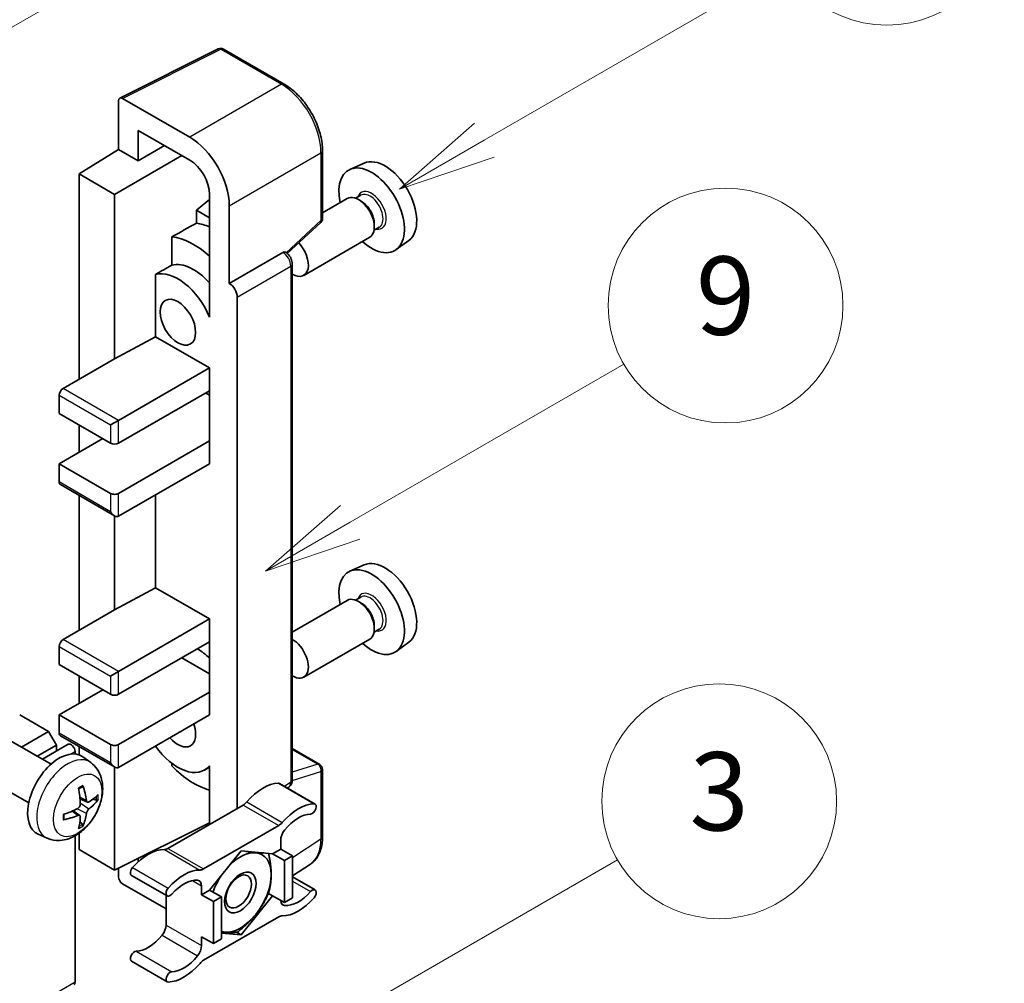
# Model space of a CAD drawing. Units: millimetres. Extents: x -1 to 12777, y -2 to 1544.
# Drawn here: x 516 to 617, y 771 to 870 of the extents above; entities that cross this region are included whole.
import ezdxf

# ---------------------------------------------------------------- set-up
doc = ezdxf.new("R2010")
doc.units = ezdxf.units.MM
doc.layers.add('Symbol (TK)', color=100, linetype='Continuous', lineweight=18, true_color=0x00ff3f)
doc.layers.add('Visible (ISO)', color=7, linetype='Continuous', lineweight=35)
doc.layers.add('Visible Narrow (ISO)', color=7, linetype='Continuous', lineweight=25)
doc.styles.add('Note Text (TK2)', font='MS PGothic.ttf')

# ---------------------------------------------------------------- blocks, each defined once
blk = doc.blocks.new('バルーン3')
at = {"layer": 'Symbol (TK)', "color": 100, "true_color": 0x00ff40}
for p, q in [((152.194, 212.98), (159.185, 217.017)), ((151.944, 213.413), (150.028, 211.73)), ((152.194, 212.98), (150.028, 211.73)), ((150.028, 211.73), (152.444, 212.547))]:
    blk.add_line(p, q, dxfattribs=at)
at = {"layer": 'Symbol (TK)'}
blk.add_circle((161.783, 218.517), 3, dxfattribs=at)
at = {"layer": 'Symbol (TK)', "color": 7, "insert": (161.783, 218.511), "char_height": 2, "attachment_point": 5, "style": 'Note Text (TK2)'}
blk.add_mtext('9', dxfattribs=at)
blk = doc.blocks.new('バルーン9')
at = {"layer": 'Symbol (TK)', "color": 100, "true_color": 0x00ff40}
for p, q in [((146.059, 196.869), (159.023, 204.354)), ((145.809, 197.302), (143.894, 195.619)), ((146.059, 196.869), (143.894, 195.619)), ((143.894, 195.619), (146.309, 196.436))]:
    blk.add_line(p, q, dxfattribs=at)
at = {"layer": 'Symbol (TK)'}
blk.add_circle((161.621, 205.854), 3, dxfattribs=at)
at = {"layer": 'Symbol (TK)', "color": 7, "insert": (161.621, 205.848), "char_height": 2, "attachment_point": 5, "style": 'Note Text (TK2)'}
blk.add_mtext('3', dxfattribs=at)
blk = doc.blocks.new('バルーン10')
at = {"layer": 'Symbol (TK)', "color": 100, "true_color": 0x00ff40}
for p, q in [((155.619, 222.74), (163.307, 227.179)), ((155.369, 223.174), (153.454, 221.49)), ((155.619, 222.74), (153.454, 221.49)), ((153.454, 221.49), (155.869, 222.307))]:
    blk.add_line(p, q, dxfattribs=at)
at = {"layer": 'Symbol (TK)'}
blk.add_circle((165.905, 228.679), 3, dxfattribs=at)
at = {"layer": 'Symbol (TK)', "color": 7, "insert": (165.905, 228.673), "char_height": 2, "attachment_point": 5, "style": 'Note Text (TK2)'}
blk.add_mtext('13', dxfattribs=at)
blk = doc.blocks.new('バルーン12')
at = {"layer": 'Symbol (TK)', "color": 100, "true_color": 0x00ff40}
for p, q in [((140.96, 224.132), (150.446, 229.609)), ((140.71, 224.565), (138.795, 222.882)), ((140.96, 224.132), (138.795, 222.882)), ((138.795, 222.882), (141.21, 223.699))]:
    blk.add_line(p, q, dxfattribs=at)
at = {"layer": 'Symbol (TK)'}
blk.add_circle((153.044, 231.109), 3, dxfattribs=at)
at = {"layer": 'Symbol (TK)', "color": 7, "insert": (153.044, 231.091), "char_height": 2, "attachment_point": 5, "style": 'Note Text (TK2)'}
blk.add_mtext('2', dxfattribs=at)

msp = doc.modelspace()

# ---------------------------------------------------------------- linework, layer by layer
at = {"layer": 'Visible (ISO)'}
for p, q in [((526.6274, 861.6034), (536.6842, 866.626)), ((543.4187, 863.0338), (537.2252, 866.6096)), ((526.4991, 861.3365), (526.4991, 856.3669)), ((533.7746, 857.6022), (526.9029, 861.5696)), ((528.5206, 855.1997), (528.5206, 858.3014)), ((528.5206, 858.3014), (533.7722, 855.2694)), ((522.4585, 853.8711), (526.4991, 856.3669)), ((526.4991, 856.3669), (528.5206, 855.1997)), ((528.5206, 855.1997), (531.2067, 856.7505)), ((547.3387, 849.3255), (547.3387, 856.2441)), ((526.095, 851.7715), (532.9628, 855.7366)), ((551.5922, 854.966), (550.1388, 854.3228)), ((526.095, 851.7715), (522.4585, 853.8711)), ((522.4585, 853.8711), (522.4585, 832.8754)), ((526.095, 834.975), (526.095, 851.7715)), ((535.7912, 851.2517), (534.4584, 850.1531)), ((535.7912, 851.7722), (535.7912, 840.5726)), ((549.8746, 851.3435), (547.3387, 849.8794)), ((551.2545, 851.6783), (550.7205, 851.37)), ((551.3003, 851.067), (551.0175, 851.2303)), ((537.8128, 842.6734), (537.8128, 850.6079)), ((535.7912, 849.3836), (534.4584, 850.1531)), ((534.4584, 850.1531), (534.4584, 848.824)), ((543.7282, 845.7336), (547.1555, 848.9061)), ((553.1402, 848.4121), (552.6062, 848.1038)), ((552.6337, 848.7575), (552.6337, 848.4309)), ((531.9494, 847.4354), (531.9494, 844.5367)), ((552.1603, 847.3845), (545.4206, 843.4933)), ((556.1563, 847.0607), (554.8726, 846.1237)), ((537.8128, 842.6734), (543.2857, 845.8332)), ((543.5578, 845.8534), (543.5478, 845.8591)), ((544.2473, 791.9263), (544.2473, 844.6591)), ((530.2767, 843.5888), (530.2767, 837.2264)), ((537.8133, 842.6731), (537.8128, 842.6734)), ((538.6209, 789.0179), (538.6209, 841.2743)), ((535.7907, 840.5728), (535.7912, 840.5731)), ((535.7912, 840.5726), (535.7907, 840.5728)), ((535.7907, 840.5728), (535.7907, 839.2358)), ((526.095, 834.975), (530.2767, 837.2264)), ((530.2767, 837.2264), (535.7925, 834.0419)), ((520.8422, 831.9423), (526.095, 834.975)), ((526.4991, 828.6763), (535.7925, 834.0419)), ((535.7925, 834.0419), (535.7925, 831.709)), ((520.4381, 831.2425), (520.4381, 829.3762)), ((526.4991, 826.3435), (535.7925, 831.709)), ((535.3884, 831.4757), (535.7907, 831.2434)), ((535.7907, 831.708), (535.7907, 826.5778)), ((520.4381, 829.3762), (525.6909, 826.3435)), ((522.4585, 828.2098), (522.4585, 825.4103)), ((525.6909, 828.2098), (526.4991, 828.6763)), ((520.4381, 824.2439), (524.8828, 826.81)), ((526.4991, 821.2112), (535.7925, 826.5768)), ((535.7907, 826.5778), (535.7925, 826.5768)), ((535.7925, 826.5768), (535.7925, 824.2439)), ((525.6909, 821.2112), (520.4381, 824.2439)), ((520.4381, 824.2439), (520.4381, 822.3776)), ((526.4991, 818.8784), (535.7925, 824.2439)), ((520.5565, 822.116), (526.095, 818.9184)), ((522.4585, 821.018), (522.4585, 807.2141)), ((530.2767, 821.0594), (530.2767, 811.5651)), ((526.095, 809.3137), (526.095, 818.9184)), ((551.5922, 813.9079), (550.1388, 813.2647)), ((526.095, 809.3137), (530.2767, 811.5651)), ((530.2767, 811.5651), (535.7925, 808.3806)), ((549.8746, 810.2854), (544.2473, 807.0365)), ((551.2545, 810.6202), (550.7205, 810.3119)), ((551.3003, 810.0089), (551.0175, 810.1722)), ((520.8422, 806.281), (526.095, 809.3137)), ((526.4991, 803.015), (535.7925, 808.3806)), ((535.7925, 808.3806), (535.7925, 806.0477)), ((553.1402, 807.354), (552.6062, 807.0457)), ((552.6337, 807.6994), (552.6337, 807.3728)), ((526.4991, 800.6822), (535.7925, 806.0477)), ((535.7907, 806.0467), (535.7907, 800.9164)), ((552.1603, 806.3264), (545.4206, 802.4352)), ((556.1563, 806.0026), (554.8726, 805.0655)), ((520.4381, 805.5811), (520.4381, 803.7149)), ((532.964, 804.4147), (535.7907, 802.7827)), ((520.4381, 803.7149), (525.6909, 800.6822)), ((525.6909, 802.5484), (526.4991, 803.015)), ((522.4585, 802.5484), (522.4585, 799.749)), ((520.4381, 798.5826), (524.8828, 801.1487)), ((526.4991, 795.5499), (535.7925, 800.9154)), ((535.7907, 800.9164), (535.7925, 800.9154)), ((535.7925, 800.9154), (535.7925, 798.5826)), ((519.3472, 796.8796), (516.3975, 798.5826)), ((525.6909, 795.5499), (520.4381, 798.5826)), ((520.4381, 798.5826), (520.4381, 796.7163)), ((526.4991, 793.217), (535.7925, 798.5826)), ((516.5821, 795.2832), (519.3472, 796.8796)), ((520.1553, 795.4799), (519.3472, 796.8796)), ((519.6015, 793.54), (515.4631, 795.9293)), ((520.5565, 796.4547), (526.095, 793.2571)), ((518.1984, 794.3501), (520.1553, 795.4799)), ((518.7179, 794.0501), (521.3646, 795.5782)), ((520.1553, 794.88), (520.1553, 795.4799)), ((522.0544, 794.5833), (522.0544, 794.85)), ((522.4585, 795.3566), (522.4585, 794.4978)), ((544.2473, 795.1364), (547.053, 793.5165)), ((523.6605, 793.7037), (522.8609, 794.2874)), ((526.095, 782.7192), (526.095, 793.2571)), ((531.9494, 793.626), (531.9494, 793.3592)), ((535.7907, 793.2464), (535.2743, 792.9482)), ((535.7907, 793.3906), (535.7907, 792.0536)), ((547.3387, 786.1031), (547.3387, 793.0217)), ((517.3158, 789.581), (513.1774, 791.9703)), ((535.7907, 792.0536), (535.7912, 792.0533)), ((535.7912, 792.0533), (535.7912, 787.3842)), ((542.9472, 791.5647), (546.5838, 789.4652)), ((543.7457, 791.1037), (543.8825, 791.1942)), ((523.3184, 789.6619), (522.5556, 789.9995)), ((523.8744, 789.9653), (524.2353, 789.8775)), ((522.5327, 788.3011), (521.8589, 788.793)), ((539.225, 789.3667), (531.5518, 784.9366)), ((522.8045, 787.3993), (522.548, 787.6679)), ((526.095, 782.7192), (535.7912, 787.5618)), ((535.1884, 782.837), (542.8615, 787.2671)), ((519.2035, 785.9839), (518.2982, 786.3846)), ((522.0544, 771.2883), (522.0544, 786.2228)), ((522.4585, 786.4799), (522.4585, 784.8188)), ((522.4585, 784.8188), (526.095, 782.7192)), ((543.0656, 784.8654), (542.2443, 784.3913)), ((543.0656, 785.7687), (543.0656, 784.8654)), ((543.0656, 784.8654), (544.2777, 784.1656)), ((528.5206, 783.5823), (528.5206, 783.9306)), ((539.025, 784.6788), (535.8056, 780.6739)), ((542.2443, 784.3913), (539.025, 784.6788)), ((542.2443, 784.3913), (543.4565, 783.6914)), ((543.4565, 783.6914), (544.2777, 784.1656)), ((544.2777, 784.1656), (544.2777, 779.8732)), ((526.4991, 782.921), (526.4991, 782.0191)), ((543.4565, 779.399), (543.4565, 783.6914)), ((544.2777, 782.119), (546.1062, 783.3275)), ((527.8296, 782.1767), (531.4661, 780.0772)), ((544.2777, 782.027), (546.5838, 780.6956)), ((526.9029, 781.3197), (531.3478, 778.7534)), ((534.9843, 780.1998), (534.9843, 781.103)), ((531.3478, 780.1455), (531.3478, 777.1037)), ((535.8056, 780.6739), (534.9843, 780.1998)), ((534.9843, 780.1998), (536.1965, 779.4999)), ((535.8056, 780.6739), (537.0178, 779.9741)), ((536.1965, 779.4999), (537.0178, 779.9741)), ((537.0178, 779.9741), (537.0178, 775.6816)), ((539.025, 776.0939), (542.2443, 780.0988)), ((541.8225, 780.3423), (542.2443, 780.0988)), ((542.2443, 780.0988), (543.4565, 779.399)), ((544.2777, 779.8732), (543.4565, 779.399)), ((536.1965, 775.2075), (536.1965, 779.4999)), ((542.8615, 777.9357), (535.1884, 773.5056)), ((534.9843, 775.9073), (536.1965, 775.2075)), ((534.9843, 775.0041), (534.9843, 775.9073)), ((537.0178, 776.2732), (539.025, 776.0939)), ((538.5366, 776.3759), (539.025, 776.0939)), ((537.0178, 775.6816), (536.1965, 775.2075)), ((527.8296, 773.4072), (531.4661, 771.3076))]:
    msp.add_line(p, q, dxfattribs=at)
for centre, start, end in [((536.9395, 866.1148), 60, 116.538708), ((546.7673, 849.3255), 312.789481, 0), ((546.7673, 793.0217), 0, 60)]:
    msp.add_arc(centre, 0.5714, start, end, dxfattribs=at)
for centre, major_axis, ratio, start_param, end_param in [((526.9034, 861.1025), (-0.2861, 0.4955), 0.5766475, 5.49839613, 7.06797448), ((533.7697, 852.9365), (2.8571, -4.9487), 0.5780539, 0.78600715, 2.3555855), ((533.7697, 852.9365), (1.4286, -2.4744), 0.5780539, 0.78600715, 2.3555855), ((553.7328, 850.9317), (-2.2864, 3.9602), 0.57735027, 3.20349601, 6.22128195), ((552.359, 850.1385), (2.3714, -4.1074), 0.57735027, 5.21524242, 10.49272085), ((551.0175, 849.364), (-1.1429, 1.9795), 0.57735027, 3.14159265, 6.28318531), ((551.3003, 849.5273), (0.9429, -1.6331), 0.57735027, 0.78539816, 2.35619449), ((597.9441, 876.4571), (-179.599, -96.8078), 0.03019869, 5.05735747, 5.07233245), ((536.6006, 841.0404), (-4.2857, 7.4231), 0.57735027, 5.63172375, 5.85903195), ((534.1762, 839.6407), (4.2857, -7.4231), 0.57735027, 2.0864725, 2.73241428), ((544.2777, 845.4728), (1.1429, -1.9795), 0.57735027, 5.47896434, 8.23821578), ((543.2721, 845.3585), (-0.2712, -0.5032), 0.55686057, 3.12531633, 3.87580791), ((597.9441, 876.4571), (-113.7461, -61.3116), 0.03019869, 5.31498469, 5.33315467), ((534.1762, 839.6407), (-2.7143, 4.7013), 0.57735027, 5.06353528, 6.11665917), ((532.56, 838.7076), (-2.7143, 4.7013), 0.57735027, 4.49744439, 6.13482916), ((537.8123, 841.74), (0.5714, -0.9897), 0.5780539, 0.78600715, 2.3555855), ((520.8422, 831.4757), (-0.2857, -0.4949), 0.57735027, 3.92699082, 5.49778714), ((526.095, 826.5768), (0.5714, 0), 0.57735027, 3.92699082, 5.49778714), ((520.8422, 822.6109), (-0.2857, -0.4949), 0.57735027, 5.49778714, 6.28318531), ((526.095, 821.4445), (-0.5714, 0), 0.57735027, 0.78539816, 2.35619449), ((526.095, 819.5782), (-0.4041, 0.6999), 0.57735027, 1.57079633, 3.14159265), ((553.7328, 809.8736), (-2.2864, 3.9602), 0.57735027, 3.20349601, 6.22128195), ((552.359, 809.0804), (2.3714, -4.1074), 0.57735027, 5.21524242, 10.49272085), ((551.0175, 808.3059), (-1.1429, 1.9795), 0.57735027, 3.14159265, 6.28318531), ((551.3003, 808.4692), (0.9429, -1.6331), 0.57735027, 0.78539816, 2.35619449), ((520.8422, 805.8144), (-0.2857, -0.4949), 0.57735027, 3.92699082, 5.49778714), ((544.2777, 804.4147), (1.1429, -1.9795), 0.57735027, 5.47896434, 8.6582026), ((534.1762, 798.5826), (4.2857, -7.4231), 0.57735027, 2.08655682, 2.29157027), ((526.095, 800.9154), (0.5714, 0), 0.57735027, 3.92699082, 5.49778714), ((532.56, 797.6495), (1.2857, -2.2269), 0.57735027, 5.03207624, 7.53429437), ((520.8422, 796.9496), (-0.2857, -0.4949), 0.57735027, 5.49778714, 6.28318531), ((520.4381, 790.4176), (-2.2857, -3.959), 0.57735027, 3.0796893, 6.34508866), ((521.6503, 795.0833), (-0.2857, 0.4949), 0.57735027, 3.92699082, 6.28318531), ((526.095, 795.7832), (-0.5714, 0), 0.57735027, 0.78539816, 2.35619449), ((532.56, 797.6495), (2.7143, -4.7013), 0.57735027, 4.86180895, 6.4981299), ((526.095, 793.9169), (-0.4041, 0.6999), 0.57735027, 1.57079633, 3.14159265), ((534.1762, 798.5826), (-4.2857, 7.4231), 0.57735027, 1.9799747, 2.62591648), ((517.8133, 792.0567), (2.9332, -6.8231), 0.55353421, 0.95931878, 1.19830308), ((517.5876, 791.9264), (-4.4679, 5.9326), 0.59526289, 3.96282307, 4.20180736), ((541.2473, 786.8775), (2.5821, 4.4724), 0.57735027, 0.3348503, 1.25603492), ((542.6615, 791.0699), (0.2857, 0.4949), 0.57735027, 0, 0.3348503), ((517.6946, 791.8646), (-7.4236, -0.2184), 0.49462411, 2.44776077, 2.68674507), ((517.6946, 792.1252), (7.4226, -0.2509), 0.65417299, 5.62601221, 5.86499651), ((517.7062, 791.8713), (-7.3756, -0.8713), 0.55353421, 1.94328958, 2.18227387), ((539.225, 790.2998), (-0.5714, -0.9897), 0.57735027, 0.78539816, 1.25603492), ((544.8838, 784.778), (2.5821, 4.4724), 0.57735027, 0.3348503, 1.25603492), ((546.2981, 788.9703), (0.2857, 0.4949), 0.57735027, 3.47644296, 6.61803561), ((517.7062, 792.1319), (7.3717, -0.903), 0.59526289, 5.2229706, 5.46195489), ((517.8133, 792.0701), (3.5227, -6.5382), 0.49462411, 0.45484759, 0.69383188), ((517.5876, 791.9398), (-3.9286, 6.3027), 0.65417299, 3.55978145, 3.79876575), ((544.8838, 784.778), (2.0107, 3.4827), 0.57735027, 0.3348503, 1.30470435), ((542.8615, 788.2003), (0.5714, 0.9897), 0.57735027, 3.92699082, 4.39762758), ((543.8737, 786.2352), (-0.5714, -0.9897), 0.57735027, 4.44629701, 5.49778714), ((529.5295, 780.1123), (2.5821, 4.4724), 0.57735027, 0.3147614, 1.23594602), ((531.5518, 785.8697), (-0.5714, -0.9897), 0.57735027, 0.3147614, 0.78539816), ((538.9441, 780.433), (2.2286, 3.86), 0.57735027, 0.26179939, 1.14412614), ((538.9441, 780.433), (2.2286, 3.86), 0.57735027, 5.49778714, 6.54498469), ((528.1153, 782.6716), (-0.2857, -0.4949), 0.57735027, 4.37753868, 6.28318531), ((535.1884, 783.7702), (-0.5714, -0.9897), 0.57735027, 0.3147614, 0.78539816), ((526.9034, 781.7862), (-0.2857, 0.4949), 0.5780539, 0.78600715, 2.3555855), ((533.1661, 778.0127), (2.5821, 4.4724), 0.57735027, 0.3147614, 1.23594602), ((538.9441, 780.433), (-2.2286, -3.86), 0.57735027, 4.61546039, 5.02261486), ((538.9441, 780.433), (2.2286, 3.86), 0.57735027, 4.45058959, 5.49778714), ((531.7519, 780.572), (-0.2857, -0.4949), 0.57735027, 4.37753868, 7.51913133), ((533.1661, 778.0127), (2.0107, 3.4827), 0.57735027, 0.26609197, 1.23594602), ((534.1762, 780.6364), (0.5714, 0.9897), 0.57735027, 5.49778714, 6.54927728), ((546.2981, 780.2007), (0.2857, 0.4949), 0.57735027, 4.37753868, 7.51913133), ((544.8838, 782.7601), (-2.5821, -4.4724), 0.57735027, 0.3147614, 1.23594602), ((544.8838, 782.7601), (-2.0107, -3.4827), 0.57735027, 0.26609197, 1.23594602), ((543.8737, 780.1364), (-0.5714, -0.9897), 0.57735027, 5.54738288, 6.54927728), ((538.9441, 780.433), (-2.2286, -3.86), 0.57735027, 0.26179939, 1.30899694), ((542.8615, 777.0026), (0.5714, 0.9897), 0.57735027, 0.3147614, 0.78539816), ((530.5397, 776.6371), (-0.5714, -0.9897), 0.57735027, 1.30470435, 2.35619449), ((529.5295, 778.0944), (-2.0107, -3.4827), 0.57735027, 0.3348503, 1.30470435), ((538.9441, 780.433), (-2.2286, -3.86), 0.57735027, 0.12781036, 0.26179939), ((534.1762, 774.5375), (0.5714, 0.9897), 0.57735027, 4.44629701, 5.49778714), ((528.1153, 773.902), (0.2857, 0.4949), 0.57735027, 0.3348503, 3.14159265), ((533.1661, 775.9948), (-2.0107, -3.4827), 0.57735027, 0.3348503, 1.30470435), ((533.1661, 775.9948), (-2.5821, -4.4724), 0.57735027, 0.3348503, 1.25603492), ((535.1884, 772.5725), (-0.5714, -0.9897), 0.57735027, 3.92699082, 4.39762758), ((531.7519, 771.8025), (-0.2857, -0.4949), 0.57735027, 3.47644296, 6.61803561), ((521.6503, 771.5216), (0.2857, -0.4949), 0.57735027, 0, 0.78539816)]:
    msp.add_ellipse(centre, major_axis=major_axis, ratio=ratio, start_param=start_param, end_param=end_param, dxfattribs=at)
for centre, major_axis in [((532.56, 838.7076), (-1.2857, 2.2269)), ((538.9441, 780.433), (-1.1428, -1.9794)), ((538.7674, 780.5351), (-0.9263, -1.6044))]:
    msp.add_ellipse(centre, major_axis=major_axis, ratio=0.57735027, dxfattribs=at)
for points, knots in [([(547.3387, 856.2441), (547.3387, 856.4898), (547.322, 856.7421), (547.2568, 857.2552), (547.2084, 857.5159), (547.0814, 858.0407), (547.0029, 858.3048), (546.8179, 858.8309), (546.7114, 859.093), (546.473, 859.6095), (546.3411, 859.864), (546.0548, 860.36), (545.9003, 860.6014), (545.5722, 861.0661), (545.3985, 861.2894), (545.0354, 861.7126), (544.8459, 861.9126), (544.4549, 862.285), (544.2533, 862.4574), (543.8416, 862.7704), (543.6315, 862.911), (543.4187, 863.0338)], [-0.78478918, -0.78478918, -0.78478918, -0.78478918, -0.62783134, -0.62783134, -0.47087351, -0.47087351, -0.31391567, -0.31391567, -0.15695784, -0.15695784, 0, 0, 0.15695784, 0.15695784, 0.31391567, 0.31391567, 0.47087351, 0.47087351, 0.62783134, 0.62783134, 0.78478918, 0.78478918, 0.78478918, 0.78478918]), ([(544.2473, 844.6591), (544.2473, 844.7597), (544.234, 844.8561), (544.1891, 845.0419), (544.1572, 845.1314), (544.0781, 845.3029), (544.0307, 845.3849), (543.9218, 845.5392), (543.8602, 845.6115), (543.7218, 845.7433), (543.6449, 845.803), (543.5578, 845.8534)], [-0.78478918, -0.78478918, -0.78478918, -0.78478918, -0.47087351, -0.47087351, -0.15695784, -0.15695784, 0.15695784, 0.15695784, 0.47087351, 0.47087351, 0.78478918, 0.78478918, 0.78478918, 0.78478918]), ([(523.6605, 793.7037), (523.9185, 793.5154), (524.1377, 793.2838), (524.5035, 792.7548), (524.638, 792.4544), (524.8408, 791.7748), (524.8828, 791.3957), (524.8745, 790.5579), (524.797, 790.102), (524.5315, 789.1956), (524.3369, 788.7467), (523.8554, 787.9079), (523.5697, 787.5177), (522.9111, 786.8161), (522.538, 786.5046), (521.7107, 786.0215), (521.258, 785.8401), (520.3732, 785.7241), (519.9668, 785.7398), (519.4436, 785.8879), (519.322, 785.9315), (519.2035, 785.9839)], [5.5596905, 5.5596905, 5.5596905, 5.5596905, 5.76465035, 5.76465035, 5.99724023, 5.99724023, 6.29459763, 6.29459763, 6.66985758, 6.66985758, 7.06428247, 7.06428247, 7.45411883, 7.45411883, 7.84838663, 7.84838663, 8.22269251, 8.22269251, 8.4943548, 8.4943548, 8.57747644, 8.57747644, 8.57747644, 8.57747644]), ([(543.8825, 791.1942), (543.9375, 791.2306), (543.9872, 791.2739), (544.0722, 791.3681), (544.1075, 791.4189), (544.1644, 791.5221), (544.1862, 791.5744), (544.219, 791.6779), (544.2301, 791.729), (544.2442, 791.8292), (544.2473, 791.8783), (544.2473, 791.9263)], [0.03486413, 0.03486413, 0.03486413, 0.03486413, 0.184849139, 0.184849139, 0.334834148, 0.334834148, 0.484819157, 0.484819157, 0.634804167, 0.634804167, 0.784789176, 0.784789176, 0.784789176, 0.784789176]), ([(522.4142, 791.0041), (522.4316, 791.0164), (522.449, 791.0284), (522.4966, 791.0604), (522.5269, 791.0798), (522.5873, 791.1166), (522.6175, 791.134), (522.6776, 791.1668), (522.7075, 791.1821), (522.7671, 791.2109), (522.7967, 791.2242), (522.8261, 791.2365)], [4.599557922, 4.599557922, 4.599557922, 4.599557922, 4.630897721, 4.630897721, 4.685414191, 4.685414191, 4.739930661, 4.739930661, 4.794447131, 4.794447131, 4.848963601, 4.848963601, 4.848963601, 4.848963601]), ([(522.852, 791.3477), (522.8568, 791.3333), (522.8599, 791.3176), (522.8611, 791.2907), (522.8587, 791.2755), (522.8494, 791.2544), (522.841, 791.2447), (522.8301, 791.2384), (522.8281, 791.2374), (522.826, 791.2365)], [0.0145600729, 0.0145600729, 0.0145600729, 0.0145600729, 0.0187226824, 0.0187226824, 0.0234298311, 0.0234298311, 0.0280690561, 0.0280690561, 0.028985175, 0.028985175, 0.028985175, 0.028985175]), ([(523.471, 789.6844), (523.4411, 789.6654), (523.4087, 789.6533), (523.348, 789.6497), (523.3198, 789.6581), (523.274, 789.69), (523.2535, 789.7157), (523.2284, 789.7732), (523.2208, 789.8014), (523.2166, 789.8312)], [0, 0, 0, 0, 0.0124997785, 0.0124997785, 0.0249995571, 0.0249995571, 0.0375236714, 0.0375236714, 0.0466766062, 0.0466766062, 0.0466766062, 0.0466766062]), ([(524.4109, 789.924), (524.4039, 789.9144), (524.3931, 789.9046), (524.3693, 789.8895), (524.3514, 789.882), (524.3185, 789.8737), (524.2978, 789.8713), (524.2658, 789.872), (524.2495, 789.874), (524.2353, 789.8775)], [0.0145600729, 0.0145600729, 0.0145600729, 0.0145600729, 0.0187226824, 0.0187226824, 0.0234298311, 0.0234298311, 0.0280690561, 0.0280690561, 0.0318102328, 0.0318102328, 0.0318102328, 0.0318102328]), ([(522.5896, 789.4692), (522.5911, 789.4274), (522.5853, 789.3798), (522.5581, 789.2853), (522.5367, 789.2386), (522.4862, 789.1578), (522.4537, 789.1185), (522.3913, 789.0631), (522.3631, 789.0434), (522.3352, 789.0286)], [0, 0, 0, 0, 0.0125039067, 0.0125039067, 0.0250078135, 0.0250078135, 0.0375277995, 0.0375277995, 0.0466766392, 0.0466766392, 0.0466766392, 0.0466766392]), ([(523.2166, 788.5198), (523.2222, 788.5575), (523.2339, 788.6017), (523.2686, 788.6918), (523.2915, 788.7377), (523.341, 788.819), (523.3708, 788.8599), (523.4249, 788.9202), (523.4484, 788.9425), (523.471, 788.9603)], [0, 0, 0, 0, 0.0125039067, 0.0125039067, 0.0250078135, 0.0250078135, 0.0375277995, 0.0375277995, 0.0466766392, 0.0466766392, 0.0466766392, 0.0466766392]), ([(520.9229, 787.9402), (520.9232, 787.938), (520.9233, 787.9358), (520.9234, 787.9231), (520.9192, 787.911), (520.9055, 787.8924), (520.8935, 787.8827), (520.8697, 787.8704), (520.8545, 787.8651), (520.8397, 787.8621)], [0.0455535579, 0.0455535579, 0.0455535579, 0.0455535579, 0.0464696768, 0.0464696768, 0.0511089018, 0.0511089018, 0.0558160505, 0.0558160505, 0.05997866, 0.05997866, 0.05997866, 0.05997866]), ([(520.9229, 787.9402), (520.9189, 787.9718), (520.9156, 788.0041), (520.9107, 788.07), (520.9091, 788.1037), (520.9074, 788.1721), (520.9074, 788.2069), (520.9091, 788.2776), (520.9107, 788.3135), (520.9146, 788.3708), (520.9163, 788.3918), (520.9183, 788.413)], [3.005018033, 3.005018033, 3.005018033, 3.005018033, 3.059534503, 3.059534503, 3.114050973, 3.114050973, 3.168567443, 3.168567443, 3.223083913, 3.223083913, 3.254423712, 3.254423712, 3.254423712, 3.254423712]), ([(522.3352, 788.3046), (522.3722, 788.3195), (522.4105, 788.3281), (522.4787, 788.3274), (522.5085, 788.3182), (522.5532, 788.2868), (522.571, 788.2627), (522.5878, 788.21), (522.5907, 788.1845), (522.5896, 788.1577)], [0, 0, 0, 0, 0.0124997785, 0.0124997785, 0.0249995571, 0.0249995571, 0.0375236714, 0.0375236714, 0.0466766062, 0.0466766062, 0.0466766062, 0.0466766062]), ([(522.8045, 787.3993), (522.8146, 787.3887), (522.8245, 787.3755), (522.841, 787.3482), (522.8494, 787.3291), (522.8587, 787.2965), (522.8611, 787.2772), (522.8599, 787.249), (522.8568, 787.2348), (522.852, 787.2239)], [0.0427285001, 0.0427285001, 0.0427285001, 0.0427285001, 0.0464696768, 0.0464696768, 0.0511089018, 0.0511089018, 0.0558160505, 0.0558160505, 0.05997866, 0.05997866, 0.05997866, 0.05997866]), ([(546.1062, 783.3275), (546.2714, 783.4367), (546.4225, 783.5676), (546.69, 783.8644), (546.8066, 784.0301), (547.0042, 784.3882), (547.0853, 784.5804), (547.2137, 784.9853), (547.261, 785.198), (547.3235, 785.6395), (547.3387, 785.8683), (547.3387, 786.1031)], [0.03486413, 0.03486413, 0.03486413, 0.03486413, 0.184849139, 0.184849139, 0.334834148, 0.334834148, 0.484819157, 0.484819157, 0.634804167, 0.634804167, 0.784789176, 0.784789176, 0.784789176, 0.784789176])]:
    msp.add_open_spline(points, degree=3, knots=knots, dxfattribs=at)
for points, weights in [([(539.48, 784.6382), (540.065, 784.5352), (540.52, 784.4945)], [1.01800238819, 1.02327901516, 1]), ([(540.52, 784.4945), (540.975, 784.4539), (541.352, 784.471)], [1, 1.02327901516, 1.01800238819]), ([(541.8334, 784.428), (542.0958, 783.1965), (542.0958, 782.2527)], [1.00244138127, 1.03669215065, 1]), ([(542.0958, 782.2527), (542.0958, 781.2775), (541.8143, 780.3141)], [1, 1.0379548493, 1]), ([(541.8143, 780.3141), (541.2513, 779.101), (540.52, 778.1912)], [1, 1.0379548493, 1]), ([(540.52, 778.1912), (539.7886, 777.2814), (538.6626, 776.3933)], [1, 1.0379548493, 1]), ([(537.3683, 776.3716), (537.2006, 776.3865), (537.0178, 776.4096)], [1, 1.0084565982, 1.01314482137]), ([(538.6626, 776.3933), (538.0997, 776.3062), (537.3683, 776.3716)], [1, 1.0379548493, 1])]:
    msp.add_rational_spline(points, weights, degree=2, dxfattribs=at)
at = {"layer": 'Visible Narrow (ISO)'}
for p, q in [((526.9029, 861.5696), (536.9536, 866.5892)), ((536.9536, 866.5892), (543.1471, 863.0134)), ((543.1471, 863.0134), (533.7746, 857.6022)), ((537.8128, 850.6079), (547.1852, 856.0191)), ((547.1852, 856.0191), (547.1852, 849.1005)), ((547.1852, 849.1005), (543.629, 845.8087)), ((543.2862, 845.8329), (537.8133, 842.6731)), ((543.2857, 845.8332), (543.2862, 845.8329)), ((538.6209, 841.2743), (544.0938, 844.4341)), ((544.0938, 844.4341), (544.0938, 791.7013)), ((520.4381, 831.2425), (525.6909, 828.2098)), ((526.4991, 828.6763), (520.8422, 831.9423)), ((525.6909, 828.2098), (525.6909, 826.3435)), ((526.4991, 826.3435), (526.4991, 828.6763)), ((525.6909, 819.3449), (520.4381, 822.3776)), ((525.6909, 821.2112), (525.6909, 819.3449)), ((526.4991, 818.8784), (526.4991, 821.2112)), ((526.4991, 803.015), (520.8422, 806.281)), ((520.4381, 805.5811), (525.6909, 802.5484)), ((526.4991, 800.6822), (526.4991, 803.015)), ((525.6909, 802.5484), (525.6909, 800.6822)), ((525.6909, 793.6836), (520.4381, 796.7163)), ((521.563, 794.5663), (522.0544, 794.85)), ((525.6909, 795.5499), (525.6909, 793.6836)), ((526.4991, 793.217), (526.4991, 795.5499)), ((544.2473, 795.0443), (546.8676, 793.5315)), ((546.8676, 793.5315), (544.2473, 792.7125)), ((544.2463, 791.878), (547.1852, 792.7967)), ((547.1852, 792.7967), (547.1852, 785.8781)), ((542.8375, 791.5915), (546.474, 789.4919)), ((544.0938, 791.7013), (543.4489, 791.2751)), ((523.2166, 789.8312), (522.54, 790.1559)), ((523.2166, 788.5198), (522.2587, 788.9885)), ((523.471, 788.9603), (522.5861, 789.5555)), ((539.225, 789.3667), (542.8615, 787.2671)), ((539.5914, 789.6797), (543.228, 787.5801)), ((522.3352, 788.3046), (521.7157, 788.7283)), ((547.1852, 785.8781), (544.2777, 783.9565)), ((531.1854, 784.8265), (534.8219, 782.7269)), ((531.5518, 784.9366), (535.1884, 782.837)), ((527.9394, 782.99), (531.5759, 780.8905)), ((534.0481, 781.6435), (534.9843, 781.103)), ((544.2777, 781.584), (546.1221, 780.5191)), ((543.1721, 779.2682), (543.4726, 779.0947)), ((531.3478, 777.1037), (534.9843, 775.0041)), ((530.9407, 776.0585), (534.5773, 773.959)), ((528.2913, 774.4236), (531.9278, 772.3241)), ((362.4503, 679.1408), (522.0544, 771.2883))]:
    msp.add_line(p, q, dxfattribs=at)
for centre, major_axis, ratio, start_param, end_param in [((536.9395, 866.1148), (-0.2553, 0.5112), 0.5766475, 5.53326026, 6.28318531), ((536.9395, 866.1148), (0.2857, 0.4949), 0.57735027, 0, 0.75049158), ((543.1329, 862.539), (0.2857, 0.4949), 0.57735027, 0, 0.75049158), ((543.1285, 858.3398), (2.8571, -4.9487), 0.58194065, 0.78600715, 2.3555855), ((546.7673, 856.2441), (0.5714, 0), 0.57735027, 5.53269373, 6.28318531), ((552.359, 850.1385), (1.0571, -1.831), 0.57735027, 5.81390035, 9.89406292), ((552.1973, 850.0452), (-0.9429, 1.6331), 0.57735027, 3.14159265, 6.28318531), ((546.7673, 849.3255), (0.5714, 0), 0.57735027, 5.53269373, 6.28318531), ((546.7673, 849.3255), (0.3882, -0.4193), 0.43528024, 0, 0.66685618), ((543.2721, 845.3585), (0.2857, 0.4949), 0.57735027, 0, 0.75049158), ((543.2716, 844.8919), (0.5714, -0.9897), 0.59748767, 0.78600715, 2.3555855), ((543.6759, 844.6591), (0.5714, 0), 0.57735027, 5.53269373, 6.28318531), ((552.359, 809.0804), (1.0571, -1.831), 0.57735027, 5.81390035, 9.89406292), ((552.1973, 808.9871), (-0.9429, 1.6331), 0.57735027, 3.14159265, 6.28318531), ((521.2939, 789.9236), (2.2328, 3.8673), 0.57735027, 6.22128195, 9.48668132), ((546.7673, 793.0217), (0.2857, 0.4949), 0.57735027, 0, 0.53459435), ((546.7673, 793.0217), (0.1705, -0.5454), 0.72169311, 0.93474524, 2.49688001), ((546.7673, 793.0217), (0.5714, 0), 0.57735027, 5.53269373, 6.28318531), ((543.6759, 791.9263), (0.5714, 0), 0.57735027, 5.53269373, 6.28318531), ((522.6253, 789.1549), (-1.2728, -2.2045), 0.57735027, 3.80068814, 4.05329349), ((543.2716, 792.1603), (0.6012, -0.9723), 0.57699899, 0.01744269, 0.76736774), ((522.5756, 789.1835), (-1.1847, -2.0519), 0.57735027, 2.21917009, 2.42536283), ((522.6253, 789.1549), (1.2728, 2.2045), 0.57735027, 5.37148447, 5.62408982), ((522.6253, 789.1549), (-1.2728, -2.2045), 0.57735027, 5.37148447, 5.62408982), ((522.6253, 789.1549), (1.2728, 2.2045), 0.57735027, 3.80068814, 4.05329349), ((522.5756, 789.1835), (-1.1847, -2.0519), 0.57735027, 0.71622982, 0.92242257), ((543.1285, 788.209), (2.8898, -4.9363), 0.57677384, 0.03138662, 0.78131167), ((546.7673, 786.1031), (0.5714, 0), 0.57735027, 5.53269373, 6.28318531)]:
    msp.add_ellipse(centre, major_axis=major_axis, ratio=ratio, start_param=start_param, end_param=end_param, dxfattribs=at)
msp.add_ellipse((522.321, 789.3305), major_axis=(-1.7536, -3.0374), ratio=0.57735027, dxfattribs=at)

# ---------------------------------------------------------------- block references
at = {"layer": 'Symbol (TK)', "xscale": 4, "yscale": 4, "zscale": 4}
for name in ['バルーン12', 'バルーン10', 'バルーン3', 'バルーン9']:
    msp.add_blockref(name, (-58.6112, -33.6591), dxfattribs=at)

doc.saveas('drawing.dxf')
